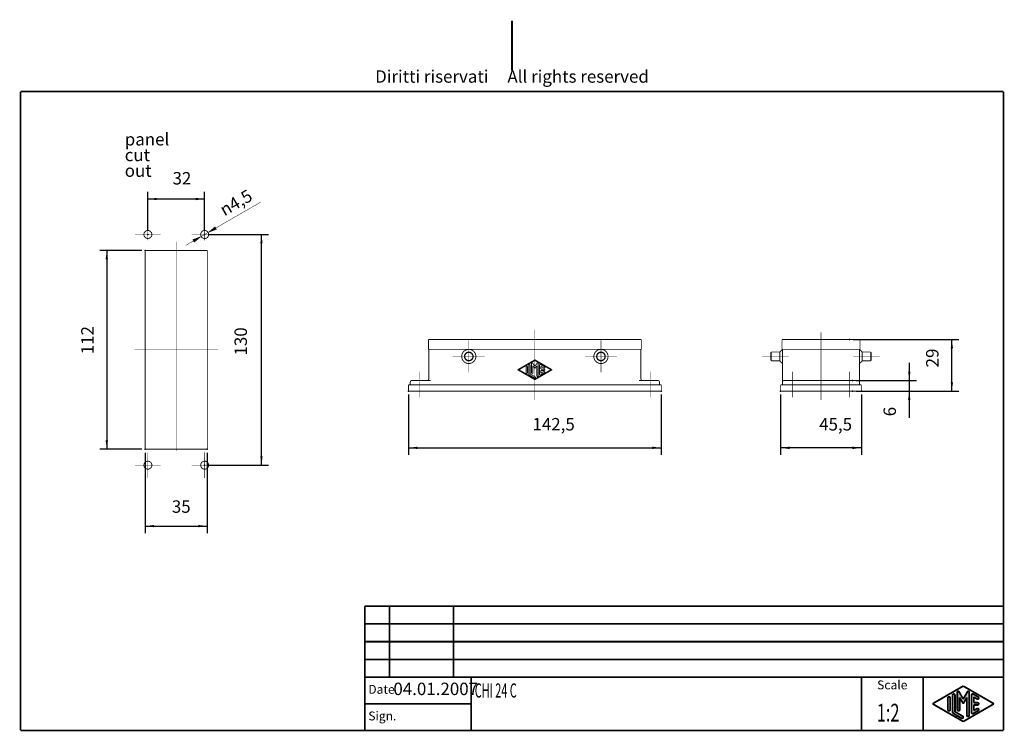
# Model space of a CAD drawing. Units: millimetres. Extents: x 37 to 592, y 439 to 840.
import ezdxf

# ---------------------------------------------------------------- set-up
doc = ezdxf.new("R2010")
doc.units = ezdxf.units.MM
doc.linetypes.add('CHAIN', pattern=[4, 1, -1, 1, -1])
for name, color, linetype in [('Bemaßungen_TC_020513_DIN0', 7, 'Continuous'), ('Bemaßungen_TC_020513_DIN_', 7, 'Continuous'), ('Mittellinie_TC_020513_DIN0', 7, 'Continuous'), ('Mittellinie_TC_020513_DIN_', 7, 'Continuous'), ('Mittelpunktmarkierung_TC_020513_DIN0', 7, 'Continuous'), ('Mittelpunktmarkierung_TC_020513_DIN_', 7, 'Continuous'), ('Schraffur', 7, 'Continuous'), ('Sichtbare_Kanten_TC_020513_DIN_', 7, 'Continuous'), ('Skizziergeometrie_ISO_', 7, 'Continuous'), ('Skizziergeometrie_TC_020513_DIN_', 7, 'Continuous'), ('Symbole_ISO0', 7, 'Continuous'), ('Symbole_ISO_', 7, 'Continuous'), ('Symbole_TC_020513_DIN_', 7, 'Continuous')]:
    doc.layers.add(name, color=color, linetype=linetype)
doc.styles.add('CONVERTER_11', font='txt.shx', dxfattribs={"width": 0.75})
doc.styles.add('CONVERTER_12', font='txt.shx', dxfattribs={"width": 0.6})
doc.styles.add('CONVERTER_13', font='txt.shx', dxfattribs={"width": 0.675})
doc.styles.add('CONVERTER_14', font='txt.shx', dxfattribs={"width": 0.46875})
doc.styles.add('CONVERTER_15', font='txt.shx', dxfattribs={"width": 0.5625})
doc.dimstyles.new('ME10_DIM_10', dxfattribs={"dimtxt": 7, "dimasz": 5, "dimexe": 4, "dimexo": 2, "dimgap": 0.8, "dimtad": 1, "dimzin": 12, "dimdsep": 46, "dimtxsty": 'CONVERTER_14', "dimsah": 1, "dimcen": 0.09, "dimclrd": 7, "dimclre": 7, "dimclrt": 7, "dimadec": 0, "dimazin": 0, "dimtfac": 1, "dimtdec": 4, "dimtix": 1, "dimtmove": 0, "dimatfit": 3, "dimfxl": 1, "dimtolj": 1, "dimtzin": 0, "dimarcsym": 0})
doc.dimstyles.new('ME10_DIM_11', dxfattribs={"dimtxt": 7, "dimasz": 5, "dimexe": 4, "dimexo": 2, "dimgap": 0.8, "dimtad": 1, "dimzin": 12, "dimdsep": 46, "dimtxsty": 'CONVERTER_14', "dimsah": 1, "dimcen": 0.09, "dimclrd": 7, "dimclre": 7, "dimclrt": 7, "dimadec": 0, "dimazin": 0, "dimtfac": 1, "dimtdec": 4, "dimtix": 1, "dimtmove": 0, "dimatfit": 3, "dimfxl": 1, "dimtolj": 1, "dimtzin": 0, "dimarcsym": 0})
doc.dimstyles.new('ME10_DIM_12', dxfattribs={"dimtxt": 7, "dimasz": 5, "dimexe": 4, "dimexo": 2, "dimgap": 0.8, "dimtad": 1, "dimzin": 12, "dimdsep": 46, "dimtxsty": 'CONVERTER_14', "dimsah": 1, "dimcen": 0.09, "dimclrd": 7, "dimclre": 7, "dimclrt": 7, "dimadec": 0, "dimazin": 0, "dimtfac": 1, "dimtdec": 4, "dimtix": 1, "dimtmove": 0, "dimatfit": 3, "dimfxl": 1, "dimtolj": 1, "dimtzin": 0, "dimarcsym": 0})
doc.dimstyles.new('ME10_DIM_13', dxfattribs={"dimtxt": 7, "dimasz": 5, "dimexe": 4, "dimexo": 2, "dimgap": 0.8, "dimtad": 1, "dimzin": 12, "dimdsep": 46, "dimtxsty": 'CONVERTER_14', "dimsah": 1, "dimcen": 0.09, "dimclrd": 7, "dimclre": 7, "dimclrt": 7, "dimadec": 0, "dimazin": 0, "dimtfac": 1, "dimtdec": 4, "dimtix": 1, "dimtmove": 0, "dimatfit": 3, "dimfxl": 1, "dimtolj": 1, "dimtzin": 0, "dimarcsym": 0})
doc.dimstyles.new('ME10_DIM_14', dxfattribs={"dimtxt": 7, "dimasz": 5, "dimexe": 4, "dimexo": 2, "dimgap": 0.8, "dimtad": 1, "dimzin": 12, "dimdsep": 46, "dimtxsty": 'CONVERTER_11', "dimsah": 1, "dimcen": 0.09, "dimclrd": 7, "dimclre": 7, "dimclrt": 7, "dimadec": 0, "dimazin": 0, "dimtfac": 1, "dimtdec": 4, "dimtix": 1, "dimtmove": 0, "dimatfit": 3, "dimfxl": 1, "dimtolj": 1, "dimtzin": 0, "dimarcsym": 0})
doc.dimstyles.new('ME10_DIM_15', dxfattribs={"dimtxt": 7, "dimasz": 5, "dimexe": 4, "dimexo": 2, "dimgap": 0.8, "dimtad": 1, "dimzin": 12, "dimdsep": 46, "dimtxsty": 'CONVERTER_11', "dimsah": 1, "dimcen": 0.09, "dimclrd": 7, "dimclre": 7, "dimclrt": 7, "dimadec": 0, "dimazin": 0, "dimtfac": 1, "dimtdec": 4, "dimtix": 1, "dimtmove": 0, "dimatfit": 3, "dimfxl": 1, "dimtolj": 1, "dimtzin": 0, "dimarcsym": 0})
doc.dimstyles.new('ME10_DIM_16', dxfattribs={"dimtxt": 7, "dimasz": 5, "dimexe": 4, "dimexo": 2, "dimgap": 0.8, "dimtad": 1, "dimzin": 12, "dimdsep": 46, "dimtxsty": 'CONVERTER_11', "dimsah": 1, "dimcen": 0.09, "dimclrd": 7, "dimclre": 7, "dimclrt": 7, "dimadec": 0, "dimazin": 0, "dimtfac": 1, "dimtdec": 4, "dimtix": 1, "dimtmove": 0, "dimatfit": 3, "dimfxl": 1, "dimtolj": 1, "dimtzin": 0, "dimarcsym": 0})
doc.dimstyles.new('ME10_DIM_17', dxfattribs={"dimtxt": 7, "dimasz": 5, "dimexe": 4, "dimexo": 2, "dimgap": 0.8, "dimtad": 1, "dimzin": 12, "dimdsep": 46, "dimtxsty": 'CONVERTER_11', "dimsah": 1, "dimcen": 0.09, "dimclrd": 7, "dimclre": 7, "dimclrt": 7, "dimadec": 0, "dimazin": 0, "dimtfac": 1, "dimtdec": 4, "dimtix": 1, "dimtmove": 0, "dimatfit": 3, "dimfxl": 1, "dimtolj": 1, "dimtzin": 0, "dimarcsym": 0})

# ---------------------------------------------------------------- blocks, each defined once
blk = doc.blocks.new('_D19', base_point=(17.52, 419.66))
at = {"layer": 'Bemaßungen_TC_020513_DIN_', "linetype": 'Continuous'}
for points in [[(147.97, 722.03), (147.14, 723.47), (143.22, 720.25)], [(135.41, 714.78), (134.58, 716.22), (139.33, 718)]]:
    blk.add_hatch(color=7, dxfattribs=at).paths.add_polyline_path(points)
at = {"layer": 'Bemaßungen_TC_020513_DIN_', "color": 7, "linetype": 'Continuous', "const_width": 0.25}
for points in [[(147.55, 722.75), (173.11, 737.5)], [(147.14, 723.47), (143.22, 720.25)], [(143.22, 720.25), (147.97, 722.03)], [(147.97, 722.03), (147.14, 723.47)], [(134.58, 716.22), (139.33, 718)], [(135.41, 714.78), (134.58, 716.22)], [(139.33, 718), (135.41, 714.78)], [(139.33, 718), (143.22, 720.25)], [(135, 715.5), (130.67, 713)]]:
    blk.add_lwpolyline(points, dxfattribs=at)
at = {"layer": 'Bemaßungen_TC_020513_DIN_', "color": 7, "insert": (148.92, 735.36), "char_height": 7, "attachment_point": 1, "rotation": 30, "line_spacing_factor": 0.757273, "style": 'CONVERTER_11'}
blk.add_mtext('{\\Fgdt;n}4,5', dxfattribs=at)
blk = doc.blocks.new('Schriftfelder_Ilme')
at = {"layer": 'Schraffur', "linetype": 'Continuous'}
h = blk.add_hatch(color=7, dxfattribs=at)
edge = h.paths.add_edge_path()
edge.add_line((184.99, 19.15), (184.99, 15.85))
edge.add_arc((184.66, 15.85), 0.333, 180, 360, ccw=False)
edge.add_line((184.32, 15.85), (184.32, 19.15))
edge.add_arc((184.66, 19.15), 0.333, 0, 180, ccw=False)
h = blk.add_hatch(color=7, dxfattribs=at)
edge = h.paths.add_edge_path()
edge.add_line((186.32, 15.27), (186.32, 19.94))
edge.add_arc((185.99, 19.94), 0.333, 0, 180)
edge.add_line((185.66, 19.94), (185.66, 15.27))
edge.add_arc((186.32, 15.27), 0.667, 180, 240.0184)
edge.add_line((185.99, 14.69), (188.16, 13.44))
edge.add_arc((188.32, 13.73), 0.333, 240.0184, 420.0184)
edge.add_line((188.49, 14.02), (186.32, 15.27))
h = blk.add_hatch(color=7, dxfattribs=at)
edge = h.paths.add_edge_path()
edge.add_arc((187.25, 20.75), 0.265, 30, 180)
edge.add_line((186.99, 20.75), (186.99, 15.85))
edge.add_arc((187.32, 15.85), 0.333, 180, 360)
edge.add_line((187.66, 15.85), (187.66, 19.25))
edge.add_line((187.66, 19.25), (188.51, 17.77))
edge.add_arc((188.66, 17.85), 0.167, 210, 330)
edge.add_line((188.8, 17.77), (189.66, 19.25))
edge.add_line((189.66, 19.25), (189.66, 14.29))
edge.add_arc((189.99, 14.29), 0.333, 180, 360)
edge.add_line((190.32, 14.29), (190.32, 20.75))
edge.add_arc((190.06, 20.75), 0.265, 0, 150)
edge.add_line((189.83, 20.89), (188.66, 18.85))
edge.add_line((188.66, 18.85), (187.48, 20.89))
h = blk.add_hatch(color=7, dxfattribs=at)
edge = h.paths.add_edge_path()
edge.add_arc((192.69, 19.15), 0.333, -119.9816, 60.0184, ccw=False)
edge.add_line((192.52, 18.87), (191.66, 19.37))
edge.add_line((191.66, 19.37), (191.66, 17.83))
edge.add_line((191.66, 17.83), (192.69, 17.83))
edge.add_arc((192.69, 17.5), 0.333, -90, 90, ccw=False)
edge.add_line((192.69, 17.17), (191.66, 17.17))
edge.add_line((191.66, 17.17), (191.66, 15.63))
edge.add_line((191.66, 15.63), (192.52, 16.14))
edge.add_arc((192.69, 15.85), 0.333, -60.0184, 119.9816, ccw=False)
edge.add_line((192.86, 15.56), (191.49, 14.77))
edge.add_arc((191.32, 15.06), 0.333, 180, 299.9816, ccw=False)
edge.add_line((190.99, 15.06), (190.99, 19.94))
edge.add_arc((191.32, 19.94), 0.333, 60.0184, 180, ccw=False)
edge.add_line((191.49, 20.23), (192.86, 19.44))
at = {"color": 7, "linetype": 'Continuous'}
for p, q in [((185.66, 19.94), (185.66, 15.27)), ((186.32, 15.27), (186.32, 19.94)), ((186.99, 20.75), (186.99, 15.85)), ((188.66, 18.85), (187.48, 20.89)), ((189.83, 20.89), (188.66, 18.85)), ((190.32, 14.29), (190.32, 20.75)), ((190.99, 15.06), (190.99, 19.94)), ((191.49, 20.23), (192.86, 19.44)), ((184.32, 15.85), (184.32, 19.15)), ((184.99, 19.15), (184.99, 15.85)), ((187.66, 15.85), (187.66, 19.25)), ((187.66, 19.25), (188.51, 17.77)), ((188.8, 17.77), (189.66, 19.25)), ((189.66, 19.25), (189.66, 14.29)), ((192.52, 18.87), (191.66, 19.37)), ((191.66, 19.37), (191.66, 17.83)), ((191.66, 17.83), (192.69, 17.83)), ((192.69, 17.17), (191.66, 17.17)), ((191.66, 17.17), (191.66, 15.63)), ((185.99, 14.69), (188.16, 13.44)), ((188.49, 14.02), (186.32, 15.27)), ((192.86, 15.56), (191.49, 14.77)), ((191.66, 15.63), (192.52, 16.14))]:
    blk.add_line(p, q, dxfattribs=at)
for centre, radius, start, end in [((184.66, 19.15), 0.333, 0, 180), ((185.99, 19.94), 0.333, 0, 180), ((187.25, 20.75), 0.265, 30, 180), ((190.06, 20.75), 0.265, 0, 150), ((191.32, 19.94), 0.333, 60.0184, 180), ((192.69, 19.15), 0.333, 240.0184, 60.0184), ((188.66, 17.85), 0.167, 210, 330), ((192.69, 17.5), 0.333, 270, 90), ((184.66, 15.85), 0.333, 180, 0), ((186.32, 15.27), 0.667, 180, 240.0184), ((187.32, 15.85), 0.333, 180, 0), ((188.32, 13.73), 0.333, 240.0184, 60.0184), ((189.99, 14.29), 0.333, 180, 0), ((191.32, 15.06), 0.333, 180, 299.9816), ((192.69, 15.85), 0.333, 299.9816, 119.9816)]:
    blk.add_arc(centre, radius, start, end, dxfattribs=at)
at = {"layer": 'Skizziergeometrie_ISO_', "color": 7, "linetype": 'Continuous', "const_width": 0.5}
for points in [[(19.98, 45), (19.98, 10)], [(19.98, 45), (199.98, 45)], [(26.98, 45), (26.98, 25)], [(44.98, 45), (44.98, 25)], [(19.98, 40), (199.98, 40)], [(19.98, 35), (199.98, 35)], [(19.98, 30), (199.98, 30)], [(19.98, 25), (199.98, 25)], [(49.98, 10), (49.98, 25)], [(159.98, 25), (159.98, 10)], [(177.33, 25), (177.33, 10)], [(180.24, 17.65), (188.66, 22.5)], [(188.66, 22.5), (197.07, 17.65)], [(185.66, 15.27), (185.66, 19.94)], [(186.32, 19.94), (186.32, 15.27)], [(186.99, 15.85), (186.99, 20.75)], [(187.48, 20.89), (188.66, 18.85)], [(188.51, 17.77), (187.66, 19.25)], [(187.66, 19.25), (187.66, 15.85)], [(189.83, 20.89), (188.66, 18.85)], [(189.66, 19.25), (188.8, 17.77)], [(189.66, 14.29), (189.66, 19.25)], [(190.32, 14.29), (190.32, 20.75)], [(190.99, 15.06), (190.99, 19.94)], [(191.49, 20.23), (192.86, 19.44)], [(192.52, 18.87), (191.66, 19.37)], [(191.66, 19.37), (191.66, 17.83)], [(19.98, 17.5), (49.98, 17.5)], [(188.66, 12.5), (180.24, 17.36)], [(184.32, 15.85), (184.32, 19.15)], [(184.99, 19.15), (184.99, 15.85)], [(197.07, 17.36), (188.66, 12.5)], [(191.66, 17.83), (192.69, 17.83)], [(192.69, 17.17), (191.66, 17.17)], [(191.66, 17.17), (191.66, 15.63)], [(188.16, 13.44), (185.99, 14.69)], [(186.32, 15.27), (188.49, 14.02)], [(192.86, 15.56), (191.49, 14.77)], [(191.66, 15.63), (192.52, 16.14)]]:
    blk.add_lwpolyline(points, dxfattribs=at)
for points in [[(184.99, 19.15, 1), (184.32, 19.15, 1)], [(186.32, 19.94, 1), (185.66, 19.94, 1)], [(187.48, 20.89, 0.767327), (186.99, 20.75, 0.767327)], [(190.32, 20.75, 0.767327), (189.83, 20.89, 0.767327)], [(191.49, 20.23, 0.577243), (190.99, 19.94, 0.577243)], [(192.52, 18.87, 1), (192.86, 19.44, 1)], [(180.24, 17.65, 0.577564), (180.24, 17.36, 0.577564)], [(188.51, 17.77, 0.57735), (188.8, 17.77, 0.57735)], [(192.69, 17.17, 1), (192.69, 17.83, 1)], [(197.07, 17.36, 0.577564), (197.07, 17.65, 0.577564)], [(184.32, 15.85, 1), (184.99, 15.85, 1)], [(185.66, 15.27, 0.268035), (185.99, 14.69, 0.268035)], [(186.99, 15.85, 1), (187.66, 15.85, 1)], [(188.16, 13.44, 1), (188.49, 14.02, 1)], [(189.66, 14.29, 1), (190.32, 14.29, 1)], [(190.99, 15.06, 0.577243), (191.49, 14.77, 0.577243)], [(192.86, 15.56, 1), (192.52, 16.14, 1)]]:
    blk.add_lwpolyline(points, format="xyb", dxfattribs=at)
at = {"layer": 'Symbole_ISO_', "color": 7, "line_spacing_factor": 0.757273}
for s, insert, char_height, attachment_point, style in [('Date', (20.98, 21.25), 2.5, 4, 'CONVERTER_13'), ('04.01.2007', (39.98, 21.25), 3.5, 5, 'CONVERTER_12'), ('Scale', (168.66, 22.5), 2.5, 5, 'CONVERTER_13'), ('Sign.', (20.98, 13.75), 2.5, 4, 'CONVERTER_13')]:
    blk.add_mtext(s, dxfattribs=dict(at, insert=insert, char_height=char_height, attachment_point=attachment_point, style=style))
blk = doc.blocks.new('Ränder_Ilme_Rahmen_A4_quer')
at = {"layer": 'Skizziergeometrie_ISO_', "color": 7, "linetype": 'Continuous', "const_width": 0.5}
for points in [[(148.5, 210), (148.5, 196)], [(10, 190), (287, 190)], [(10, 10), (10, 190)], [(287, 190), (287, 10)], [(10, 10), (287, 10)]]:
    blk.add_lwpolyline(points, dxfattribs=at)
at = {"layer": 'Symbole_ISO_', "color": 7, "insert": (148.5, 196), "char_height": 3.5, "attachment_point": 2, "line_spacing_factor": 0.757273, "style": 'CONVERTER_13'}
blk.add_mtext('Diritti riservati     All rights reserved', dxfattribs=at)
blk = doc.blocks.new('*D4')
at = {"layer": 'Bemaßungen_TC_020513_DIN0', "color": 7, "linetype": 'Continuous'}
for p, q in [((506.69, 659.89), (566.44, 659.89)), ((562.44, 630.89), (562.44, 659.89)), ((508.44, 630.89), (566.44, 630.89))]:
    blk.add_line(p, q, dxfattribs=at)
at = {"layer": 'Bemaßungen_TC_020513_DIN0', "color": 7}
for points in [[(563.1, 654.89), (561.78, 654.89), (562.44, 659.89)], [(561.78, 635.89), (563.1, 635.89), (562.44, 630.89)]]:
    blk.add_solid(points, dxfattribs=at)
at = {"layer": 'Bemaßungen_TC_020513_DIN0', "color": 7, "insert": (557.12, 644.23), "char_height": 7, "attachment_point": 7, "rotation": 90, "line_spacing_factor": 0.454545, "style": 'CONVERTER_14'}
blk.add_mtext('29', dxfattribs=at)
blk = doc.blocks.new('*D5')
at = {"layer": 'Bemaßungen_TC_020513_DIN0', "color": 7, "linetype": 'Continuous'}
for p, q in [((538.44, 646.89), (538.44, 615.74)), ((508.44, 636.89), (542.44, 636.89)), ((508.44, 630.89), (542.44, 630.89))]:
    blk.add_line(p, q, dxfattribs=at)
at = {"layer": 'Bemaßungen_TC_020513_DIN0', "color": 7}
for points in [[(537.78, 641.89), (539.1, 641.89), (538.44, 636.89)], [(539.1, 625.89), (537.78, 625.89), (538.44, 630.89)]]:
    blk.add_solid(points, dxfattribs=at)
at = {"layer": 'Bemaßungen_TC_020513_DIN0', "color": 7, "insert": (533.12, 616.66), "char_height": 7, "attachment_point": 7, "rotation": 90, "line_spacing_factor": 0.454545, "style": 'CONVERTER_14'}
blk.add_mtext('6', dxfattribs=at)
blk = doc.blocks.new('*D6')
at = {"layer": 'Bemaßungen_TC_020513_DIN0', "color": 7, "linetype": 'Continuous'}
for p, q in [((465.94, 628.89), (465.94, 594.89)), ((511.44, 628.89), (511.44, 594.89)), ((511.44, 598.89), (465.94, 598.89))]:
    blk.add_line(p, q, dxfattribs=at)
at = {"layer": 'Bemaßungen_TC_020513_DIN0', "color": 7}
for points in [[(470.94, 599.55), (470.94, 598.23), (465.94, 598.89)], [(506.44, 598.23), (506.44, 599.55), (511.44, 598.89)]]:
    blk.add_solid(points, dxfattribs=at)
at = {"layer": 'Bemaßungen_TC_020513_DIN0', "color": 7, "insert": (487.65, 606.49), "char_height": 7, "attachment_point": 7, "rotation": 0.0003, "line_spacing_factor": 0.454545, "style": 'CONVERTER_14'}
blk.add_mtext('45,5', dxfattribs=at)
blk = doc.blocks.new('*D7')
at = {"layer": 'Bemaßungen_TC_020513_DIN0', "color": 7, "linetype": 'Continuous'}
for p, q in [((256.16, 628.89), (256.16, 594.89)), ((398.66, 628.89), (398.66, 594.89)), ((256.16, 598.89), (398.66, 598.89))]:
    blk.add_line(p, q, dxfattribs=at)
at = {"layer": 'Bemaßungen_TC_020513_DIN0', "color": 7}
for points in [[(261.16, 599.55), (261.16, 598.23), (256.16, 598.89)], [(393.66, 598.23), (393.66, 599.55), (398.66, 598.89)]]:
    blk.add_solid(points, dxfattribs=at)
at = {"layer": 'Bemaßungen_TC_020513_DIN0', "color": 7, "insert": (326.05, 606.52), "char_height": 7, "attachment_point": 7, "rotation": 0.0003, "line_spacing_factor": 0.454545, "style": 'CONVERTER_14'}
blk.add_mtext('142,5', dxfattribs=at)
blk = doc.blocks.new('*D8')
at = {"layer": 'Bemaßungen_TC_020513_DIN_', "color": 7, "linetype": 'Continuous'}
for p, q in [((107.78, 596.12), (107.78, 550.78)), ((142.78, 596.12), (142.78, 550.78)), ((107.78, 554.78), (142.78, 554.78))]:
    blk.add_line(p, q, dxfattribs=at)
at = {"layer": 'Bemaßungen_TC_020513_DIN_', "color": 7}
for points in [[(112.78, 555.44), (112.78, 554.13), (107.78, 554.78)], [(137.78, 554.13), (137.78, 555.44), (142.78, 554.78)]]:
    blk.add_solid(points, dxfattribs=at)
at = {"layer": 'Bemaßungen_TC_020513_DIN_', "color": 7, "insert": (122.78, 560.11), "char_height": 7, "attachment_point": 7, "rotation": 0.0001, "line_spacing_factor": 0.454545, "style": 'CONVERTER_11'}
blk.add_mtext('35', dxfattribs=at)
blk = doc.blocks.new('*D9')
at = {"layer": 'Bemaßungen_TC_020513_DIN_', "color": 7, "linetype": 'Continuous'}
for p, q in [((105.78, 710.12), (82.11, 710.12)), ((86.11, 710.12), (86.11, 598.12)), ((105.78, 598.12), (82.11, 598.12))]:
    blk.add_line(p, q, dxfattribs=at)
at = {"layer": 'Bemaßungen_TC_020513_DIN_', "color": 7}
for points in [[(86.77, 705.12), (85.46, 705.12), (86.11, 710.12)], [(85.46, 603.12), (86.77, 603.12), (86.11, 598.12)]]:
    blk.add_solid(points, dxfattribs=at)
at = {"layer": 'Bemaßungen_TC_020513_DIN_', "color": 7, "insert": (80.87, 651.61), "char_height": 7, "attachment_point": 7, "rotation": 90, "line_spacing_factor": 0.454545, "style": 'CONVERTER_11'}
blk.add_mtext('112', dxfattribs=at)
blk = doc.blocks.new('*D10')
at = {"layer": 'Bemaßungen_TC_020513_DIN_', "color": 7, "linetype": 'Continuous'}
for p, q in [((109.28, 721.12), (109.28, 743.12)), ((141.28, 739.12), (109.28, 739.12)), ((141.28, 721.12), (141.28, 743.12))]:
    blk.add_line(p, q, dxfattribs=at)
at = {"layer": 'Bemaßungen_TC_020513_DIN_', "color": 7}
for points in [[(114.28, 739.78), (114.28, 738.46), (109.28, 739.12)], [(136.28, 738.46), (136.28, 739.78), (141.28, 739.12)]]:
    blk.add_solid(points, dxfattribs=at)
at = {"layer": 'Bemaßungen_TC_020513_DIN_', "color": 7, "insert": (123.16, 745.11), "char_height": 7, "attachment_point": 7, "rotation": 0.0001, "line_spacing_factor": 0.454545, "style": 'CONVERTER_11'}
blk.add_mtext('32', dxfattribs=at)
blk = doc.blocks.new('*D11')
at = {"layer": 'Bemaßungen_TC_020513_DIN_', "color": 7, "linetype": 'Continuous'}
for p, q in [((143.28, 719.12), (177.28, 719.12)), ((173.28, 589.12), (173.28, 719.12)), ((143.28, 589.12), (177.28, 589.12))]:
    blk.add_line(p, q, dxfattribs=at)
at = {"layer": 'Bemaßungen_TC_020513_DIN_', "color": 7}
for points in [[(173.93, 714.12), (172.62, 714.12), (173.28, 719.12)], [(172.62, 594.12), (173.93, 594.12), (173.28, 589.12)]]:
    blk.add_solid(points, dxfattribs=at)
at = {"layer": 'Bemaßungen_TC_020513_DIN_', "color": 7, "insert": (167.29, 650.91), "char_height": 7, "attachment_point": 7, "rotation": 90, "line_spacing_factor": 0.454545, "style": 'CONVERTER_11'}
blk.add_mtext('130', dxfattribs=at)

msp = doc.modelspace()

# ---------------------------------------------------------------- linework, layer by layer
at = {"layer": 'Bemaßungen_TC_020513_DIN0', "color": 7}
for p in [(504.692, 659.89), (504.692, 659.89), (504.692, 659.89), (506.442, 636.89), (506.442, 636.89), (506.442, 636.89), (256.162, 630.89), (256.162, 630.89), (256.162, 630.89), (398.662, 630.89), (398.662, 630.89), (398.662, 630.89), (465.942, 630.89), (465.942, 630.89), (465.942, 630.89), (506.442, 630.89), (506.442, 630.89), (506.442, 630.89), (506.442, 630.89), (506.442, 630.89), (506.442, 630.89), (511.442, 630.89), (511.442, 630.89), (511.442, 630.89)]:
    msp.add_point(p, dxfattribs=at)
at = {"layer": 'Bemaßungen_TC_020513_DIN_', "color": 7}
for p in [(109.276, 719.122), (141.276, 719.122), (141.276, 719.122), (107.776, 710.122), (107.776, 598.122), (107.776, 598.122), (142.776, 598.122), (141.276, 589.122)]:
    msp.add_point(p, dxfattribs=at)
at = {"layer": 'Mittellinie_TC_020513_DIN0', "color": 7, "linetype": 'CHAIN', "const_width": 0.25}
for points in [[(327.412, 625.89), (327.412, 665.482)], [(488.692, 625.89), (488.692, 663.892)], [(455.692, 650.39), (470.442, 650.39)], [(506.942, 650.39), (521.692, 650.39)], [(262.412, 627.39), (262.412, 641.89)], [(392.412, 627.39), (392.412, 641.89)], [(472.692, 627.39), (472.692, 641.89)], [(504.692, 627.39), (504.692, 641.89)]]:
    msp.add_lwpolyline(points, dxfattribs=at)
at = {"layer": 'Mittellinie_TC_020513_DIN_', "color": 7, "linetype": 'CHAIN', "const_width": 0.25}
for points in [[(125.276, 715.122), (125.276, 597.122)], [(101.776, 654.122), (148.776, 654.122)]]:
    msp.add_lwpolyline(points, dxfattribs=at)
at = {"layer": 'Mittelpunktmarkierung_TC_020513_DIN0', "color": 7, "linetype": 'CHAIN', "const_width": 0.25}
for points in [[(290.162, 659.39), (290.162, 641.39)], [(364.662, 659.39), (364.662, 641.39)], [(299.162, 650.39), (281.162, 650.39)], [(373.662, 650.39), (355.662, 650.39)]]:
    msp.add_lwpolyline(points, dxfattribs=at)
at = {"layer": 'Mittelpunktmarkierung_TC_020513_DIN_', "color": 7, "linetype": 'CHAIN', "const_width": 0.25}
for points in [[(109.276, 726.372), (109.276, 715.872)], [(141.276, 726.372), (141.276, 715.872)], [(116.526, 719.122), (102.026, 719.122)], [(148.526, 719.122), (134.026, 719.122)], [(109.276, 596.372), (109.276, 581.872)], [(141.276, 596.372), (141.276, 581.872)], [(116.526, 589.122), (102.026, 589.122)], [(148.526, 589.122), (134.026, 589.122)]]:
    msp.add_lwpolyline(points, dxfattribs=at)
at = {"layer": 'Sichtbare_Kanten_TC_020513_DIN_', "color": 7, "linetype": 'Continuous', "const_width": 0.5}
for points in [[(267.412, 654.39), (267.412, 659.89)], [(267.412, 659.89), (273.412, 659.89)], [(381.412, 659.89), (273.412, 659.89)], [(381.412, 659.89), (387.412, 659.89)], [(387.412, 654.39), (387.412, 659.89)], [(466.692, 654.39), (466.692, 659.89)], [(466.692, 659.89), (472.692, 659.89)], [(504.692, 659.89), (472.692, 659.89)], [(504.692, 659.89), (510.692, 659.89)], [(510.692, 654.39), (510.692, 659.89)], [(267.412, 654.39), (273.412, 654.39)], [(267.662, 637.89), (267.662, 654.39)], [(381.412, 654.39), (273.412, 654.39)], [(381.412, 654.39), (387.412, 654.39)], [(387.162, 637.89), (387.162, 654.39)], [(460.442, 652.64), (460.692, 652.89)], [(460.442, 648.14), (460.442, 652.64)], [(460.692, 652.89), (465.442, 652.89)], [(460.692, 647.89), (460.692, 652.89)], [(465.442, 652.89), (466.942, 654.39)], [(465.442, 647.89), (465.442, 652.89)], [(466.692, 654.39), (472.692, 654.39)], [(466.942, 637.89), (466.942, 654.39)], [(504.692, 654.39), (472.692, 654.39)], [(504.692, 654.39), (510.692, 654.39)], [(510.442, 637.89), (510.442, 654.39)], [(511.942, 652.89), (510.442, 654.39)], [(511.942, 652.89), (516.692, 652.89)], [(511.942, 647.89), (511.942, 652.89)], [(516.942, 652.64), (516.692, 652.89)], [(516.692, 647.89), (516.692, 652.89)], [(516.942, 648.14), (516.942, 652.64)], [(317.662, 642.89), (327.412, 648.515)], [(327.412, 648.082), (318.413, 642.89)], [(322.462, 641.203), (322.462, 644.577)], [(323.212, 644.577), (323.212, 641.203)], [(323.962, 640.338), (323.962, 645.442)], [(324.712, 645.442), (324.712, 640.554)], [(325.537, 641.203), (325.537, 646.351)], [(326.216, 646.571), (327.412, 644.919)], [(327.412, 643.64), (326.287, 645.193)], [(326.287, 645.193), (326.287, 641.203)], [(327.412, 648.515), (337.162, 642.89)], [(336.412, 642.89), (327.412, 648.082)], [(327.412, 644.919), (328.608, 646.571)], [(328.537, 645.193), (327.412, 643.64)], [(328.537, 639.429), (328.537, 645.193)], [(329.287, 646.351), (329.287, 639.429)], [(330.037, 640.294), (330.037, 645.485)], [(330.6, 645.81), (332.85, 644.512)], [(332.475, 643.862), (330.787, 644.836)], [(330.787, 644.836), (330.787, 643.265)], [(460.442, 648.14), (460.692, 647.89)], [(460.692, 647.89), (465.442, 647.89)], [(465.442, 647.89), (466.942, 646.39)], [(511.942, 647.89), (510.442, 646.39)], [(511.942, 647.89), (516.692, 647.89)], [(516.942, 648.14), (516.692, 647.89)], [(327.412, 637.265), (317.662, 642.89)], [(318.413, 642.89), (327.412, 637.698)], [(327.225, 638.239), (324.15, 640.013)], [(324.712, 640.554), (327.6, 638.888)], [(327.412, 637.698), (336.412, 642.89)], [(337.162, 642.89), (327.412, 637.265)], [(332.85, 641.268), (330.6, 639.97)], [(330.787, 643.265), (332.662, 643.265)], [(332.662, 642.515), (330.787, 642.515)], [(330.787, 642.515), (330.787, 640.944)], [(330.787, 640.944), (332.475, 641.917)], [(256.162, 630.89), (256.162, 634.39)], [(256.162, 634.39), (261.162, 634.39)], [(257.162, 634.39), (257.162, 635.89)], [(258.162, 636.89), (261.162, 636.89)], [(268.763, 636.89), (261.162, 636.89)], [(393.662, 634.39), (261.162, 634.39)], [(393.662, 636.89), (386.061, 636.89)], [(393.662, 636.89), (396.662, 636.89)], [(393.662, 634.39), (398.662, 634.39)], [(397.662, 634.39), (397.662, 635.89)], [(398.662, 630.89), (398.662, 634.39)], [(465.942, 630.89), (465.942, 634.39)], [(465.942, 634.39), (470.942, 634.39)], [(466.942, 637.89), (466.942, 635.89)], [(466.942, 634.39), (466.942, 635.89)], [(467.942, 636.89), (470.942, 636.89)], [(506.442, 636.89), (470.942, 636.89)], [(506.442, 634.39), (470.942, 634.39)], [(506.442, 636.89), (509.442, 636.89)], [(506.442, 634.39), (511.442, 634.39)], [(510.442, 635.89), (510.442, 637.89)], [(510.442, 634.39), (510.442, 635.89)], [(511.442, 630.89), (511.442, 634.39)], [(256.162, 630.89), (261.162, 630.89)], [(393.662, 630.89), (261.162, 630.89)], [(393.662, 630.89), (398.662, 630.89)], [(465.942, 630.89), (470.942, 630.89)], [(506.442, 630.89), (470.942, 630.89)], [(506.442, 630.89), (511.442, 630.89)]]:
    msp.add_lwpolyline(points, dxfattribs=at)
for points in [[(286.162, 650.39, 1), (294.162, 650.39, 1), (286.162, 650.39)], [(287.662, 650.39, 1), (292.662, 650.39, 1), (287.662, 650.39)], [(287.912, 650.39, 1), (292.412, 650.39, 1), (287.912, 650.39)], [(360.662, 650.39, 1), (368.662, 650.39, 1), (360.662, 650.39)], [(362.162, 650.39, 1), (367.162, 650.39, 1), (362.162, 650.39)], [(362.412, 650.39, 1), (366.912, 650.39, 1), (362.412, 650.39)], [(323.212, 644.577, 1), (322.462, 644.577)], [(324.712, 645.442, 1), (323.962, 645.442)], [(326.216, 646.571, 0.7271455), (325.537, 646.351)], [(329.287, 646.351, 0.7271455), (328.608, 646.571)], [(330.6, 645.81, 0.5772435), (330.037, 645.485)], [(332.475, 643.862, 1), (332.85, 644.512)], [(322.462, 641.203, 1), (323.212, 641.203)], [(323.962, 640.338, 0.2680351), (324.15, 640.013)], [(325.537, 641.203, 1), (326.287, 641.203)], [(327.225, 638.239, 1), (327.6, 638.888)], [(328.537, 639.429, 1), (329.287, 639.429)], [(330.037, 640.294, 0.5772435), (330.6, 639.97)], [(332.85, 641.268, 1), (332.475, 641.917)], [(332.662, 642.515, 1), (332.662, 643.265)], [(258.162, 636.89, 0.4142136), (257.162, 635.89)], [(266.662, 636.89, 0.4142136), (267.662, 637.89)], [(387.162, 637.89, 0.4142136), (388.162, 636.89)], [(397.662, 635.89, 0.4142136), (396.662, 636.89)], [(467.942, 636.89, 0.4142136), (466.942, 635.89)], [(510.442, 635.89, 0.4142136), (509.442, 636.89)]]:
    msp.add_lwpolyline(points, format="xyb", dxfattribs=at)
at = {"layer": 'Skizziergeometrie_TC_020513_DIN_', "color": 7, "linetype": 'Continuous', "const_width": 0.5}
for points in [[(107.026, 719.122, 1), (111.526, 719.122, 1)], [(139.026, 719.122, 1), (143.526, 719.122, 1)], [(107.026, 589.122, 1), (111.526, 589.122, 1)], [(139.026, 589.122, 1), (143.526, 589.122, 1)]]:
    msp.add_lwpolyline(points, format="xyb", close=True, dxfattribs=at)
for points in [[(107.776, 710.122), (142.776, 710.122)], [(107.776, 598.122), (107.776, 710.122)], [(142.776, 710.122), (142.776, 598.122)], [(142.776, 598.122), (107.776, 598.122)]]:
    msp.add_lwpolyline(points, dxfattribs=at)

# ---------------------------------------------------------------- block references
at = {"xscale": 2, "yscale": 2, "zscale": 2}
for name, p in [('Ränder_Ilme_Rahmen_A4_quer', (17.516, 419.66)), ('Schriftfelder_Ilme', (191.556, 419.659))]:
    msp.add_blockref(name, p, dxfattribs=at)
at = {"layer": 'Bemaßungen_TC_020513_DIN_'}
msp.add_blockref('_D19', (17.516, 419.66), dxfattribs=at)

# ---------------------------------------------------------------- texts
at = {"layer": 'Symbole_ISO0', "color": 7, "style": 'CONVERTER_15', "width": 0.5625}
msp.add_text('CHI 24 C', height=8, dxfattribs=at).set_placement((293.516, 458.16))
at = {"layer": 'Symbole_ISO_', "color": 7, "style": 'CONVERTER_13', "width": 0.675}
msp.add_text('1:2', height=10, dxfattribs=at).set_placement((520.127, 444.66))
at = {"layer": 'Symbole_TC_020513_DIN_', "color": 7, "insert": (96.218, 776.277), "char_height": 7, "attachment_point": 1, "line_spacing_factor": 0.757273, "style": 'CONVERTER_11'}
msp.add_mtext('panel\\Pcut\\Pout', dxfattribs=at)

# ---------------------------------------------------------------- dimensions: what is measured, and where the dimension line sits
at = {"layer": 'Bemaßungen_TC_020513_DIN0'}
for base, p1, p2, text, dimstyle, picture, middle in [((562.442, 659.89), (506.442, 630.89), (504.692, 659.89), '29', 'ME10_DIM_10', '*D4', (554.356, 646.049)), ((538.442, 630.89), (506.442, 636.89), (506.442, 630.89), '6', 'ME10_DIM_11', '*D5', (530.356, 617.538))]:
    dim = msp.add_linear_dim(base=base, p1=p1, p2=p2, angle=90, text=text, dimstyle=dimstyle, dxfattribs=at)
    dim.commit()
    dim.dimension.update_dxf_attribs({"geometry": picture, "text_midpoint": middle, "text_rotation": 90})
for base, p1, p2, text, dimstyle, picture, middle in [((398.662, 598.89), (256.162, 630.89), (398.662, 630.89), '142,5', 'ME10_DIM_13', '*D7', (330.255, 608.764)), ((465.942, 598.89), (511.442, 630.89), (465.942, 630.89), '45,5', 'ME10_DIM_12', '*D6', (490.914, 608.718))]:
    dim = msp.add_linear_dim(base=base, p1=p1, p2=p2, text=text, dimstyle=dimstyle, dxfattribs=at)
    dim.commit()
    dim.dimension.update_dxf_attribs({"geometry": picture, "text_midpoint": middle, "text_rotation": 0.00014})
at = {"layer": 'Bemaßungen_TC_020513_DIN_'}
for base, p1, p2, text, dimstyle, picture, middle in [((109.276, 739.122), (141.276, 719.122), (109.276, 719.122), '32', 'ME10_DIM_16', '*D10', (126.041, 747.875)), ((107.776, 554.784), (142.776, 598.122), (107.776, 598.122), '35', 'ME10_DIM_14', '*D8', (125.695, 562.875))]:
    dim = msp.add_linear_dim(base=base, p1=p1, p2=p2, text=text, dimstyle=dimstyle, dxfattribs=at)
    dim.commit()
    dim.dimension.update_dxf_attribs({"geometry": picture, "text_midpoint": middle, "text_rotation": 0.00014})
for base, p1, p2, text, dimstyle, picture, middle in [((173.276, 719.122), (141.276, 589.122), (141.276, 719.122), '130', 'ME10_DIM_17', '*D11', (164.523, 655.34)), ((86.114, 710.122), (107.776, 598.122), (107.776, 710.122), '112', 'ME10_DIM_15', '*D9', (78.063, 656.005))]:
    dim = msp.add_linear_dim(base=base, p1=p1, p2=p2, angle=90, text=text, dimstyle=dimstyle, dxfattribs=at)
    dim.commit()
    dim.dimension.update_dxf_attribs({"geometry": picture, "text_midpoint": middle, "text_rotation": 90})

doc.saveas('drawing.dxf')
